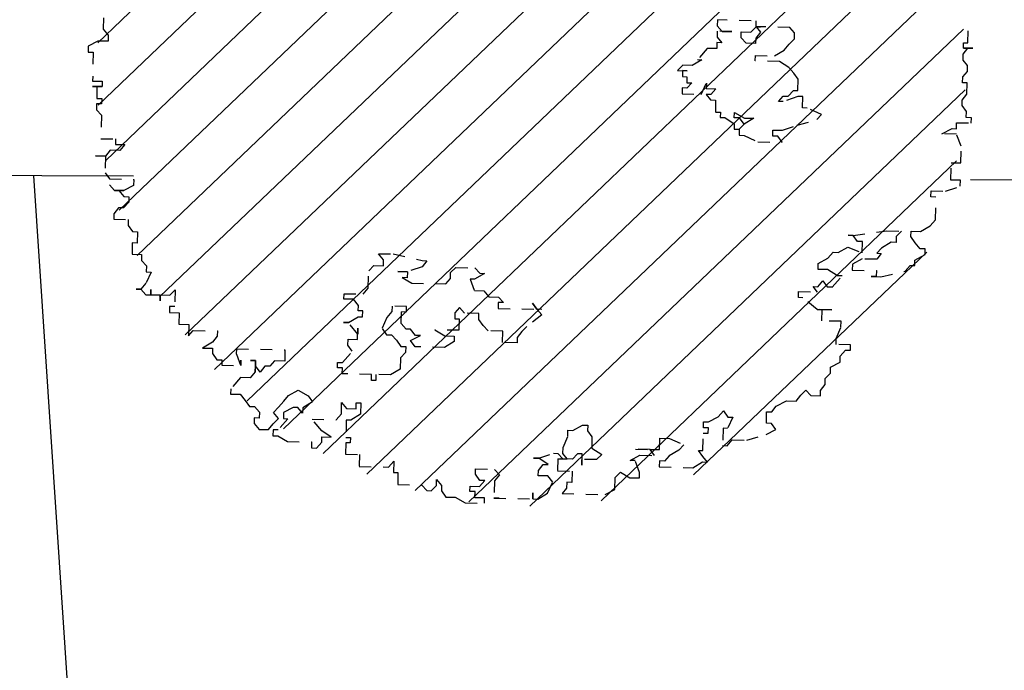
# Model space of a CAD drawing. Extents: x 3999 to 4885, y 2268 to 2872.
# Drawn here: x 4333 to 4342, y 2384 to 2390 of the extents above; entities that cross this region are included whole.
import ezdxf

# ---------------------------------------------------------------- set-up
doc = ezdxf.new("R2010")
doc.units = 0
doc.linetypes.add('ACAD_ISO07W100', pattern=[3, 0, -3])
for name, color, linetype in [('CONFINE_2', 8, 'CONTINUOUS'), ('PR_ALBERI', 72, 'CONTINUOUS'), ('PR_SEZ_ALBERI', 72, 'CONTINUOUS')]:
    doc.layers.add(name, color=color, linetype=linetype)

# ---------------------------------------------------------------- blocks, each defined once
blk = doc.blocks.new('ALB_DOT_1')
at = {"layer": 'PR_ALBERI', "linetype": 'ACAD_ISO07W100', "ltscale": 0.05}
for p, q in [((246.91, 22.78), (246.91, 35.6)), ((246.91, 22.78), (246.91, 35.6)), ((127.85, 32.3), (109.39, 32.3)), ((109.39, 32.3), (109.39, 29.01)), ((109.39, 29.01), (112.16, 26.08)), ((127.85, 26.08), (130.62, 29.01)), ((130.62, 29.01), (130.62, 32.3)), ((149.08, 29.01), (130.62, 29.01)), ((130.62, 29.01), (133.08, 26.08)), ((130.62, 29.01), (133.08, 29.01)), ((133.08, 29.01), (130.62, 29.01)), ((151.85, 26.08), (149.08, 29.01)), ((-226.85, 26.08), (-226.85, 19.85)), ((-226.85, 26.08), (-226.85, 19.85)), ((117.39, 26.08), (109.39, 26.08)), ((109.39, 26.08), (109.39, 22.78)), ((109.39, 22.78), (112.16, 19.85)), ((112.16, 26.08), (117.39, 26.08)), ((122.62, 22.78), (122.62, 26.08)), ((122.62, 26.08), (127.85, 26.08)), ((125.39, 19.85), (122.62, 22.78)), ((133.08, 26.08), (130.62, 22.78)), ((130.62, 22.78), (130.62, 19.85)), ((149.08, 19.85), (151.85, 22.78)), ((151.85, 22.78), (151.85, 26.08)), ((244.45, 22.78), (246.91, 22.78)), ((244.45, 19.85), (244.45, 22.78)), ((244.45, 19.85), (244.45, 22.78)), ((244.45, 22.78), (246.91, 22.78)), ((-226.85, 19.85), (-224.08, 16.55)), ((-226.85, 19.85), (-224.08, 16.55)), ((-224.08, 16.55), (-224.08, 13.26)), ((-224.08, 16.55), (-224.08, 13.26)), ((104.16, 16.55), (98.93, 10.33)), ((109.39, 16.55), (104.16, 16.55)), ((112.16, 19.85), (109.39, 19.85)), ((109.39, 19.85), (109.39, 16.55)), ((130.62, 19.85), (125.39, 19.85)), ((141.08, 13.26), (146.31, 16.55)), ((146.31, 16.55), (149.08, 19.85)), ((244.45, 19.85), (246.91, 19.85)), ((244.45, 16.55), (246.91, 19.85)), ((244.45, 16.55), (246.91, 19.85)), ((249.68, 19.85), (244.45, 19.85)), ((244.45, 13.26), (244.45, 16.55)), ((244.45, 13.26), (244.45, 16.55)), ((246.91, 19.85), (249.68, 19.85)), ((-229.62, 13.26), (-234.85, 10.33)), ((-229.62, 13.26), (-234.85, 10.33)), ((-224.08, 13.26), (-229.62, 13.26)), ((-224.08, 13.26), (-229.62, 13.26)), ((130.62, 10.33), (130.62, 13.26)), ((130.62, 13.26), (141.08, 13.26)), ((246.91, 10.33), (244.45, 13.26)), ((246.91, 10.33), (244.45, 13.26)), ((-234.85, 10.33), (-234.85, 7.03)), ((-234.85, 10.33), (-234.85, 7.03)), ((-234.85, 7.03), (-232.08, 7.03)), ((-234.85, 7.03), (-232.08, 7.03)), ((-232.08, 7.03), (-232.08, -8.72)), ((-232.08, 7.03), (-232.08, -8.72)), ((90.94, 7.03), (88.17, 4.1)), ((96.17, 7.03), (90.94, 7.03)), ((101.4, 10.33), (96.17, 7.03)), ((98.93, 10.33), (101.4, 10.33)), ((143.85, 10.33), (130.62, 10.33)), ((149.08, 7.03), (143.85, 10.33)), ((151.85, 4.1), (149.08, 7.03)), ((244.45, 4.1), (246.91, 7.03)), ((244.45, 4.1), (246.91, 7.03)), ((246.91, 7.03), (246.91, 10.33)), ((246.91, 7.03), (246.91, 10.33)), ((88.17, 4.1), (93.4, 4.1)), ((93.4, 4.1), (90.94, 4.1)), ((90.94, 4.1), (90.94, 0.8)), ((90.94, 0.8), (93.4, 0.8)), ((93.4, 0.8), (93.4, -2.49)), ((154.31, 0.8), (151.85, 4.1)), ((154.31, -5.42), (154.31, 0.8)), ((244.45, 0.8), (244.45, 4.1)), ((244.45, 0.8), (244.45, 4.1)), ((246.91, 0.8), (244.45, 0.8)), ((246.91, 0.8), (244.45, 0.8)), ((246.91, -5.42), (246.91, 0.8)), ((246.91, -5.42), (246.91, 0.8)), ((96.17, -2.49), (93.4, -5.42)), ((93.4, -2.49), (96.17, -2.49)), ((101.4, -8.72), (104.16, -2.49)), ((104.16, -2.49), (104.16, -5.42)), ((-232.08, -8.72), (-226.85, -8.72)), ((-232.08, -8.72), (-226.85, -8.72)), ((-226.85, -8.72), (-226.85, -11.65)), ((-226.85, -8.72), (-226.85, -11.65)), ((93.4, -5.42), (90.94, -5.42)), ((90.94, -5.42), (90.94, -8.72)), ((90.94, -8.72), (101.4, -8.72)), ((104.16, -5.42), (109.39, -5.42)), ((106.62, -8.72), (104.16, -8.72)), ((104.16, -8.72), (106.62, -11.65)), ((109.39, -5.42), (106.62, -8.72)), ((143.85, -11.65), (146.31, -8.72)), ((154.31, -8.72), (146.31, -11.65)), ((146.31, -8.72), (149.08, -8.72)), ((149.08, -8.72), (151.85, -5.42)), ((151.85, -5.42), (154.31, -5.42)), ((157.08, -8.72), (154.31, -8.72)), ((157.08, -14.94), (157.08, -8.72)), ((244.45, -8.72), (246.91, -5.42)), ((244.45, -8.72), (246.91, -5.42)), ((244.45, -11.65), (244.45, -8.72)), ((244.45, -11.65), (244.45, -8.72)), ((-226.85, -11.65), (-232.08, -11.65)), ((-232.08, -11.65), (-229.62, -11.65)), ((-229.62, -11.65), (-226.85, -11.65)), ((-229.62, -11.65), (-229.62, -18.24)), ((-229.62, -11.65), (-229.62, -18.24)), ((106.62, -11.65), (109.39, -11.65)), ((109.39, -11.65), (109.39, -18.24)), ((146.31, -11.65), (143.85, -11.65)), ((159.54, -14.94), (157.08, -14.94)), ((167.54, -18.24), (159.54, -14.94)), ((246.91, -14.94), (244.45, -11.65)), ((246.91, -14.94), (244.45, -11.65)), ((246.91, -18.24), (246.91, -14.94)), ((246.91, -18.24), (246.91, -14.94)), ((-229.62, -18.24), (-226.85, -18.24)), ((-229.62, -18.24), (-226.85, -18.24)), ((-229.62, -21.17), (-229.62, -24.47)), ((-226.85, -21.17), (-229.62, -21.17)), ((-226.85, -21.17), (-229.62, -21.17)), ((-229.62, -21.17), (-229.62, -24.47)), ((-226.85, -18.24), (-226.85, -21.17)), ((-226.85, -18.24), (-226.85, -21.17)), ((109.39, -18.24), (112.16, -18.24)), ((112.16, -18.24), (112.16, -21.17)), ((112.16, -21.17), (114.62, -21.17)), ((114.62, -21.17), (119.85, -24.47)), ((119.85, -21.17), (119.85, -18.24)), ((119.85, -18.24), (125.39, -21.17)), ((122.62, -21.17), (119.85, -21.17)), ((125.39, -24.47), (122.62, -21.17)), ((125.39, -21.17), (130.62, -21.17)), ((130.62, -21.17), (125.39, -24.47)), ((154.31, -24.47), (165.08, -21.17)), ((165.08, -21.17), (167.54, -18.24)), ((241.68, -21.17), (249.68, -21.17)), ((241.68, -24.47), (241.68, -21.17)), ((241.68, -24.47), (241.68, -21.17)), ((241.68, -21.17), (249.68, -21.17)), ((249.68, -18.24), (246.91, -18.24)), ((249.68, -18.24), (246.91, -18.24)), ((249.68, -21.17), (249.68, -18.24)), ((249.68, -21.17), (249.68, -18.24)), ((-229.62, -24.47), (-226.85, -27.4)), ((-229.62, -24.47), (-226.85, -27.4)), ((119.85, -24.47), (119.85, -27.4)), ((122.62, -27.4), (125.39, -24.47)), ((125.39, -24.47), (122.62, -27.4)), ((146.31, -27.4), (154.31, -24.47)), ((233.68, -27.4), (239.22, -24.47)), ((233.68, -27.4), (239.22, -24.47)), ((239.22, -24.47), (241.68, -24.47)), ((239.22, -24.47), (241.68, -24.47)), ((-226.85, -27.4), (-226.85, -40.22)), ((-226.85, -27.4), (-226.85, -40.22)), ((119.85, -27.4), (122.62, -27.4)), ((122.62, -27.4), (122.62, -30.69)), ((122.62, -30.69), (125.39, -30.69)), ((125.39, -30.69), (133.08, -33.99)), ((141.08, -30.69), (141.08, -27.4)), ((141.08, -27.4), (146.31, -27.4)), ((143.85, -30.69), (141.08, -30.69)), ((146.31, -33.99), (143.85, -30.69)), ((241.68, -27.4), (233.68, -27.4)), ((241.68, -27.4), (233.68, -27.4)), ((244.45, -33.99), (241.68, -27.4)), ((244.45, -33.99), (241.68, -27.4)), ((133.08, -33.99), (146.31, -33.99)), ((244.45, -43.15), (244.45, -33.99)), ((244.45, -43.15), (244.45, -33.99)), ((-226.85, -40.22), (-218.85, -40.22)), ((-226.85, -40.22), (-218.85, -40.22)), ((-218.85, -40.22), (-218.85, -43.15)), ((-218.85, -40.22), (-218.85, -43.15)), ((-218.85, -43.15), (-213.62, -43.15)), ((-218.85, -43.15), (-213.62, -43.15)), ((-213.62, -43.15), (-216.39, -46.44)), ((-213.62, -43.15), (-216.39, -46.44)), ((239.22, -43.15), (244.45, -43.15)), ((239.22, -52.67), (239.22, -43.15)), ((239.22, -52.67), (239.22, -43.15)), ((239.22, -43.15), (244.45, -43.15)), ((-221.62, -46.44), (-224.08, -49.74)), ((-221.62, -46.44), (-224.08, -49.74)), ((-216.39, -46.44), (-221.62, -46.44)), ((-216.39, -46.44), (-221.62, -46.44)), ((-224.08, -49.74), (-229.62, -49.74)), ((-229.62, -49.74), (-224.08, -49.74)), ((-224.08, -49.74), (-224.08, -58.89)), ((-224.08, -49.74), (-224.08, -58.89)), ((244.45, -52.67), (239.22, -52.67)), ((244.45, -52.67), (239.22, -52.67)), ((244.45, -55.96), (244.45, -52.67)), ((244.45, -55.96), (244.45, -52.67)), ((-224.08, -58.89), (-221.62, -62.19)), ((-224.08, -58.89), (-221.62, -62.19)), ((228.45, -62.19), (228.45, -58.89)), ((228.45, -62.19), (228.45, -58.89)), ((228.45, -58.89), (236.45, -58.89)), ((228.45, -58.89), (236.45, -58.89)), ((236.45, -58.89), (244.45, -55.96)), ((236.45, -58.89), (244.45, -55.96)), ((-221.62, -62.19), (-208.39, -62.19)), ((-221.62, -62.19), (-208.39, -62.19)), ((-208.39, -62.19), (-208.39, -65.49)), ((-208.39, -62.19), (-208.39, -65.49)), ((231.22, -62.19), (228.45, -62.19)), ((231.22, -62.19), (228.45, -62.19)), ((231.22, -74.64), (231.22, -62.19)), ((231.22, -74.64), (231.22, -62.19)), ((-218.85, -68.42), (-221.62, -65.49)), ((-221.62, -65.49), (-218.85, -68.42)), ((-213.62, -68.42), (-218.85, -68.42)), ((-218.85, -68.42), (-216.39, -68.42)), ((-216.39, -68.42), (-213.62, -68.42)), ((-216.39, -68.42), (-213.62, -71.71)), ((-216.39, -68.42), (-213.62, -71.71)), ((-208.39, -65.49), (-213.62, -68.42)), ((-208.39, -65.49), (-213.62, -68.42)), ((-213.62, -71.71), (-210.86, -71.71)), ((-213.62, -71.71), (-210.86, -71.71)), ((-210.86, -74.64), (-213.62, -77.94)), ((-210.86, -74.64), (-213.62, -77.94)), ((-210.86, -71.71), (-210.86, -74.64)), ((-210.86, -71.71), (-210.86, -74.64)), ((228.45, -77.94), (231.22, -74.64)), ((228.45, -77.94), (231.22, -74.64)), ((-216.39, -77.94), (-218.85, -81.24)), ((-216.39, -77.94), (-218.85, -81.24)), ((-213.62, -77.94), (-216.39, -77.94)), ((-213.62, -77.94), (-216.39, -77.94)), ((223.22, -81.24), (228.45, -77.94)), ((223.22, -81.24), (228.45, -77.94)), ((-218.85, -81.24), (-218.85, -84.17)), ((-218.85, -81.24), (-218.85, -84.17)), ((-218.85, -84.17), (-210.86, -84.17)), ((-218.85, -84.17), (-210.86, -84.17)), ((-210.86, -84.17), (-210.86, -87.46)), ((-210.86, -84.17), (-210.86, -87.46)), ((186.3, -84.17), (183.53, -84.17)), ((183.53, -84.17), (186.3, -84.17)), ((186.3, -84.17), (204.76, -81.24)), ((186.3, -84.17), (204.76, -81.24)), ((188.76, -87.46), (186.3, -84.17)), ((188.76, -87.46), (186.3, -84.17)), ((204.76, -81.24), (212.76, -81.24)), ((204.76, -81.24), (212.76, -81.24)), ((212.76, -81.24), (209.99, -84.17)), ((212.76, -81.24), (209.99, -84.17)), ((209.99, -84.17), (209.99, -87.46)), ((209.99, -84.17), (209.99, -87.46)), ((217.99, -81.24), (223.22, -81.24)), ((217.99, -84.17), (217.99, -81.24)), ((217.99, -84.17), (217.99, -81.24)), ((217.99, -81.24), (223.22, -81.24)), ((220.45, -87.46), (217.99, -84.17)), ((220.45, -87.46), (217.99, -84.17)), ((-210.86, -87.46), (-208.39, -90.76)), ((-210.86, -87.46), (-208.39, -90.76)), ((-208.39, -90.76), (-205.63, -90.76)), ((-208.39, -90.76), (-205.63, -90.76)), ((-205.63, -90.76), (-205.63, -96.98)), ((-205.63, -90.76), (-205.63, -96.98)), ((178.3, -93.69), (183.53, -90.76)), ((178.3, -93.69), (183.53, -90.76)), ((183.53, -90.76), (191.53, -93.69)), ((183.53, -90.76), (191.53, -93.69)), ((191.53, -87.46), (188.76, -87.46)), ((191.53, -87.46), (188.76, -87.46)), ((191.53, -93.69), (191.53, -87.46)), ((191.53, -93.69), (191.53, -87.46)), ((201.99, -90.76), (199.53, -93.69)), ((201.99, -90.76), (199.53, -93.69)), ((207.22, -87.46), (201.99, -90.76)), ((207.22, -87.46), (201.99, -90.76)), ((209.99, -87.46), (207.22, -87.46)), ((209.99, -87.46), (207.22, -87.46)), ((223.22, -90.76), (220.45, -87.46)), ((223.22, -90.76), (220.45, -87.46)), ((225.99, -90.76), (223.22, -90.76)), ((225.99, -90.76), (223.22, -90.76)), ((225.99, -93.69), (225.99, -90.76)), ((225.99, -93.69), (225.99, -90.76)), ((-208.39, -96.98), (-208.39, -103.21)), ((-205.63, -96.98), (-208.39, -96.98)), ((-205.63, -96.98), (-208.39, -96.98)), ((-208.39, -96.98), (-208.39, -103.21)), ((167.54, -99.91), (172.77, -96.98)), ((167.54, -99.91), (172.77, -96.98)), ((172.77, -96.98), (175.54, -93.69)), ((172.77, -96.98), (175.54, -93.69)), ((175.54, -93.69), (178.3, -93.69)), ((175.54, -93.69), (178.3, -93.69)), ((191.53, -96.98), (186.3, -99.91)), ((191.53, -96.98), (186.3, -99.91)), ((199.53, -96.98), (191.53, -96.98)), ((199.53, -96.98), (191.53, -96.98)), ((201.99, -93.69), (199.53, -96.98)), ((199.53, -93.69), (201.99, -93.69)), ((199.53, -93.69), (201.99, -93.69)), ((201.99, -93.69), (199.53, -96.98)), ((220.45, -96.98), (225.99, -93.69)), ((220.45, -96.98), (225.99, -93.69)), ((220.45, -99.91), (220.45, -96.98)), ((220.45, -99.91), (220.45, -96.98)), ((-70.57, -103.21), (-73.34, -99.91)), ((-73.34, -99.91), (-65.34, -99.91)), ((-65.34, -99.91), (-49.35, -103.21)), ((167.54, -103.21), (167.54, -99.91)), ((167.54, -103.21), (167.54, -99.91)), ((186.3, -99.91), (186.3, -103.21)), ((186.3, -99.91), (186.3, -103.21)), ((215.22, -103.21), (217.99, -99.91)), ((215.22, -103.21), (217.99, -99.91)), ((217.99, -99.91), (220.45, -99.91)), ((217.99, -99.91), (220.45, -99.91)), ((-208.39, -103.21), (-203.16, -103.21)), ((-208.39, -103.21), (-203.16, -103.21)), ((-203.16, -103.21), (-203.16, -106.51)), ((-203.16, -103.21), (-203.16, -106.51)), ((-203.16, -106.51), (-200.4, -109.44)), ((-203.16, -106.51), (-200.4, -109.44)), ((-78.57, -109.44), (-75.8, -106.51)), ((-75.8, -106.51), (-70.57, -106.51)), ((-70.57, -106.51), (-70.57, -103.21)), ((-49.35, -106.51), (-57.35, -109.44)), ((-49.35, -103.21), (-46.89, -103.21)), ((-46.89, -103.21), (-49.35, -106.51)), ((-33.66, -109.44), (-30.89, -106.51)), ((-30.89, -106.51), (-20.43, -106.51)), ((-20.43, -106.51), (-17.66, -109.44)), ((172.77, -103.21), (167.54, -103.21)), ((172.77, -103.21), (167.54, -103.21)), ((178.3, -106.51), (172.77, -103.21)), ((178.3, -106.51), (172.77, -103.21)), ((175.54, -112.73), (180.77, -106.51)), ((175.54, -112.73), (180.77, -106.51)), ((180.77, -106.51), (178.3, -106.51)), ((180.77, -106.51), (178.3, -106.51)), ((186.3, -103.21), (199.53, -103.21)), ((186.3, -103.21), (199.53, -103.21)), ((199.53, -106.51), (196.76, -106.51)), ((196.76, -106.51), (201.99, -106.51)), ((199.53, -103.21), (199.53, -106.51)), ((199.53, -103.21), (199.53, -106.51)), ((199.53, -106.51), (201.99, -106.51)), ((201.99, -106.51), (215.22, -103.21)), ((201.99, -106.51), (215.22, -103.21)), ((-200.4, -109.44), (-200.4, -112.73)), ((-200.4, -109.44), (-200.4, -112.73)), ((-197.63, -112.73), (-200.4, -118.96)), ((-200.4, -112.73), (-197.63, -112.73)), ((-200.4, -112.73), (-197.63, -112.73)), ((-197.63, -112.73), (-200.4, -118.96)), ((-78.57, -118.96), (-78.57, -109.44)), ((-57.35, -109.44), (-62.57, -109.44)), ((-62.57, -109.44), (-57.35, -109.44)), ((-57.35, -112.73), (-60.11, -112.73)), ((-60.11, -112.73), (-54.88, -115.66)), ((-57.35, -109.44), (-57.35, -112.73)), ((-36.12, -115.66), (-33.66, -112.73)), ((-33.66, -112.73), (-33.66, -109.44)), ((-20.43, -112.73), (-22.89, -112.73)), ((-22.89, -112.73), (-20.43, -118.96)), ((-15.2, -109.44), (-20.43, -112.73)), ((-17.66, -109.44), (-15.2, -109.44)), ((165.08, -112.73), (167.54, -112.73)), ((167.54, -115.66), (165.08, -112.73)), ((167.54, -115.66), (165.08, -112.73)), ((165.08, -112.73), (167.54, -112.73)), ((167.54, -112.73), (170.31, -109.44)), ((167.54, -112.73), (170.31, -109.44)), ((170.31, -109.44), (172.77, -112.73)), ((170.31, -109.44), (172.77, -112.73)), ((172.77, -112.73), (175.54, -112.73)), ((175.54, -112.73), (172.77, -112.73)), ((172.77, -112.73), (175.54, -112.73)), ((172.77, -112.73), (175.54, -112.73)), ((175.54, -112.73), (172.77, -112.73)), ((172.77, -112.73), (175.54, -112.73)), ((-54.88, -115.66), (-36.12, -115.66)), ((157.08, -115.66), (167.54, -115.66)), ((157.08, -118.96), (157.08, -115.66)), ((157.08, -118.96), (157.08, -115.66)), ((157.08, -115.66), (167.54, -115.66)), ((-203.16, -122.26), (-205.63, -122.26)), ((-205.63, -122.26), (-203.16, -122.26)), ((-200.4, -118.96), (-203.16, -122.26)), ((-200.4, -118.96), (-203.16, -122.26)), ((-203.16, -122.26), (-200.4, -125.19)), ((-203.16, -122.26), (-200.4, -125.19)), ((-197.63, -125.19), (-197.63, -122.26)), ((-197.63, -122.26), (-197.63, -125.19)), ((-187.17, -125.19), (-184.4, -122.26)), ((-187.17, -125.19), (-184.4, -122.26)), ((-184.4, -122.26), (-184.4, -131.41)), ((-184.4, -122.26), (-184.4, -131.41)), ((-91.8, -122.26), (-81.34, -122.26)), ((-91.8, -125.19), (-91.8, -122.26)), ((-81.34, -122.26), (-78.57, -118.96)), ((-20.43, -118.96), (-15.2, -118.96)), ((-15.2, -118.96), (-12.43, -122.26)), ((-12.43, -122.26), (-7.2, -122.26)), ((-7.2, -122.26), (-4.43, -125.19)), ((159.54, -118.96), (157.08, -118.96)), ((159.54, -118.96), (157.08, -118.96)), ((167.54, -125.19), (159.54, -118.96)), ((167.54, -125.19), (159.54, -118.96)), ((-200.4, -125.19), (-197.63, -125.19)), ((-200.4, -125.19), (-197.63, -125.19)), ((-197.63, -125.19), (-192.4, -125.19)), ((-197.63, -125.19), (-192.4, -125.19)), ((-192.4, -125.19), (-187.17, -125.19)), ((-192.4, -125.19), (-192.4, -128.48)), ((-192.4, -128.48), (-192.4, -125.19)), ((-192.4, -125.19), (-187.17, -125.19)), ((-86.57, -125.19), (-91.8, -125.19)), ((-83.8, -128.48), (-86.57, -125.19)), ((-83.8, -131.41), (-83.8, -128.48)), ((-57.35, -128.48), (-65.34, -128.48)), ((-65.34, -128.48), (-65.34, -131.41)), ((-57.35, -131.41), (-57.35, -128.48)), ((-28.43, -128.48), (-30.89, -131.41)), ((-25.66, -131.41), (-28.43, -128.48)), ((-4.43, -125.19), (-7.2, -125.19)), ((-7.2, -125.19), (-7.2, -128.48)), ((-7.2, -128.48), (16.8, -128.48)), ((14.03, -128.48), (11.57, -125.19)), ((11.57, -125.19), (14.03, -128.48)), ((16.8, -128.48), (14.03, -128.48)), ((14.03, -128.48), (16.8, -131.41)), ((167.54, -125.19), (170.31, -125.19)), ((175.54, -125.19), (167.54, -125.19)), ((170.31, -131.41), (170.31, -125.19)), ((170.31, -131.41), (170.31, -125.19)), ((170.31, -125.19), (175.54, -125.19)), ((-187.17, -131.41), (-187.17, -134.71)), ((-187.17, -131.41), (-187.17, -134.71)), ((-184.4, -131.41), (-187.17, -131.41)), ((-184.4, -131.41), (-187.17, -131.41)), ((-187.17, -134.71), (-181.94, -134.71)), ((-187.17, -134.71), (-181.94, -134.71)), ((-181.94, -134.71), (-181.94, -140.93)), ((-181.94, -134.71), (-181.94, -140.93)), ((-89.03, -138), (-83.8, -134.71)), ((-81.34, -131.41), (-83.8, -131.41)), ((-83.8, -134.71), (-81.34, -134.71)), ((-81.34, -134.71), (-81.34, -131.41)), ((-68.11, -134.71), (-70.57, -140.93)), ((-65.34, -131.41), (-68.11, -134.71)), ((-60.11, -138), (-60.11, -131.41)), ((-60.11, -131.41), (-57.35, -131.41)), ((-30.89, -131.41), (-30.89, -134.71)), ((-30.89, -134.71), (-28.43, -134.71)), ((-28.43, -134.71), (-28.43, -140.93)), ((-17.66, -131.41), (-25.66, -131.41)), ((-17.66, -134.71), (-17.66, -131.41)), ((-15.2, -138), (-17.66, -134.71)), ((16.8, -131.41), (8.8, -138)), ((180.77, -131.41), (170.31, -131.41)), ((180.77, -131.41), (170.31, -131.41)), ((178.3, -140.93), (180.77, -134.71)), ((178.3, -140.93), (180.77, -134.71)), ((180.77, -134.71), (180.77, -131.41)), ((180.77, -134.71), (180.77, -131.41)), ((-89.03, -138), (-91.8, -138)), ((-91.8, -138), (-89.03, -138)), ((-83.8, -144.23), (-89.03, -138)), ((-57.35, -140.93), (-60.11, -138)), ((-12.43, -140.93), (-15.2, -138)), ((8.8, -138), (6.03, -140.93)), ((-181.94, -140.93), (-176.4, -140.93)), ((-181.94, -140.93), (-176.4, -140.93)), ((-176.4, -140.93), (-176.4, -147.16)), ((-176.4, -140.93), (-176.4, -147.16)), ((-176.4, -147.16), (-173.94, -144.23)), ((-176.4, -147.16), (-173.94, -144.23)), ((-173.94, -144.23), (-160.71, -144.23)), ((-173.94, -144.23), (-160.71, -144.23)), ((-160.71, -144.23), (-160.71, -147.16)), ((-160.71, -144.23), (-160.71, -147.16)), ((-83.8, -147.16), (-83.8, -140.93)), ((-83.8, -140.93), (-83.8, -144.23)), ((-83.8, -144.23), (-83.8, -140.93)), ((-83.8, -140.93), (-83.8, -144.23)), ((-70.57, -140.93), (-68.11, -144.23)), ((-68.11, -144.23), (-65.34, -144.23)), ((-65.34, -144.23), (-62.57, -147.16)), ((-54.88, -140.93), (-57.35, -140.93)), ((-52.12, -144.23), (-54.88, -140.93)), ((-54.88, -147.16), (-49.35, -144.23)), ((-49.35, -144.23), (-52.12, -144.23)), ((-28.43, -140.93), (-41.66, -140.93)), ((-41.66, -140.93), (-36.12, -144.23)), ((-36.12, -144.23), (-30.89, -144.23)), ((-30.89, -144.23), (-30.89, -147.16)), ((-4.43, -140.93), (-12.43, -140.93)), ((-4.43, -147.16), (-4.43, -140.93)), ((6.03, -140.93), (3.57, -144.23)), ((3.57, -144.23), (3.57, -147.16)), ((178.3, -144.23), (178.3, -140.93)), ((178.3, -144.23), (178.3, -140.93)), ((186.3, -144.23), (178.3, -144.23)), ((186.3, -144.23), (178.3, -144.23)), ((186.3, -147.16), (186.3, -144.23)), ((186.3, -147.16), (186.3, -144.23)), ((-163.17, -150.46), (-168.71, -153.75)), ((-163.17, -150.46), (-168.71, -153.75)), ((-160.71, -147.16), (-163.17, -150.46)), ((-160.71, -147.16), (-163.17, -150.46)), ((-89.03, -150.46), (-89.03, -147.16)), ((-89.03, -147.16), (-83.8, -147.16)), ((-86.57, -153.75), (-89.03, -150.46)), ((-62.57, -147.16), (-60.11, -150.46)), ((-60.11, -150.46), (-57.35, -150.46)), ((-57.35, -150.46), (-57.35, -153.75)), ((-52.12, -150.46), (-54.88, -147.16)), ((-36.12, -150.46), (-52.12, -150.46)), ((-30.89, -147.16), (-36.12, -150.46)), ((3.57, -147.16), (-4.43, -147.16)), ((180.77, -150.46), (183.53, -147.16)), ((180.77, -150.46), (183.53, -147.16)), ((180.77, -153.75), (180.77, -150.46)), ((180.77, -153.75), (180.77, -150.46)), ((183.53, -147.16), (186.3, -147.16)), ((183.53, -147.16), (186.3, -147.16)), ((-168.71, -153.75), (-163.17, -153.75)), ((-168.71, -153.75), (-163.17, -153.75)), ((-163.17, -153.75), (-163.17, -156.68)), ((-163.17, -153.75), (-163.17, -156.68)), ((-149.94, -156.68), (-149.94, -153.75)), ((-149.94, -156.68), (-149.94, -153.75)), ((-149.94, -153.75), (-123.49, -153.75)), ((-149.94, -153.75), (-123.49, -153.75)), ((-123.49, -153.75), (-123.49, -159.98)), ((-123.49, -153.75), (-123.49, -159.98)), ((-91.8, -159.98), (-86.57, -153.75)), ((-57.35, -153.75), (-60.11, -156.68)), ((175.54, -156.68), (180.77, -153.75)), ((175.54, -156.68), (180.77, -153.75)), ((-163.17, -156.68), (-160.71, -159.98)), ((-163.17, -156.68), (-160.71, -159.98)), ((-160.71, -159.98), (-157.94, -159.98)), ((-160.71, -159.98), (-157.94, -159.98)), ((-157.94, -159.98), (-157.94, -162.91)), ((-157.94, -159.98), (-157.94, -162.91)), ((-147.48, -162.91), (-149.94, -156.68)), ((-147.48, -162.91), (-149.94, -156.68)), ((-147.48, -162.91), (-147.48, -159.98)), ((-147.48, -159.98), (-147.48, -162.91)), ((-139.48, -159.98), (-142.25, -159.98)), ((-142.25, -159.98), (-139.48, -159.98)), ((-139.48, -162.91), (-139.48, -159.98)), ((-139.48, -159.98), (-139.48, -166.21)), ((-129.02, -159.98), (-131.49, -162.91)), ((-129.02, -159.98), (-131.49, -162.91)), ((-123.49, -159.98), (-129.02, -159.98)), ((-123.49, -159.98), (-129.02, -159.98)), ((-94.57, -162.91), (-94.57, -159.98)), ((-94.57, -159.98), (-91.8, -159.98)), ((-60.11, -156.68), (-60.11, -162.91)), ((172.77, -162.91), (175.54, -159.98)), ((172.77, -162.91), (175.54, -159.98)), ((175.54, -159.98), (175.54, -156.68)), ((175.54, -159.98), (175.54, -156.68)), ((-157.94, -162.91), (-147.48, -162.91)), ((-157.94, -162.91), (-147.48, -162.91)), ((-139.48, -166.21), (-142.25, -169.5)), ((-139.48, -166.21), (-142.25, -169.5)), ((-139.48, -166.21), (-139.48, -162.91)), ((-136.72, -166.21), (-139.48, -162.91)), ((-136.72, -166.21), (-139.48, -162.91)), ((-134.25, -162.91), (-136.72, -166.21)), ((-134.25, -162.91), (-136.72, -166.21)), ((-131.49, -162.91), (-134.25, -162.91)), ((-131.49, -162.91), (-134.25, -162.91)), ((-91.8, -162.91), (-94.57, -162.91)), ((-91.8, -166.21), (-91.8, -162.91)), ((-75.8, -166.21), (-91.8, -166.21)), ((-75.8, -169.5), (-75.8, -166.21)), ((-65.34, -166.21), (-73.34, -166.21)), ((-73.34, -166.21), (-73.34, -169.5)), ((-60.11, -162.91), (-65.34, -166.21)), ((170.31, -169.5), (172.77, -166.21)), ((170.31, -169.5), (172.77, -166.21)), ((172.77, -166.21), (172.77, -162.91)), ((172.77, -166.21), (172.77, -162.91)), ((-147.48, -169.5), (-152.71, -175.73)), ((-147.48, -169.5), (-152.71, -175.73)), ((-142.25, -169.5), (-147.48, -169.5)), ((-142.25, -169.5), (-147.48, -169.5)), ((-73.34, -169.5), (-75.8, -169.5)), ((157.08, -175.73), (159.54, -172.43)), ((157.08, -175.73), (159.54, -172.43)), ((159.54, -172.43), (162.31, -169.5)), ((159.54, -172.43), (162.31, -169.5)), ((162.31, -169.5), (165.08, -172.43)), ((162.31, -169.5), (165.08, -172.43)), ((165.08, -172.43), (170.31, -172.43)), ((165.08, -172.43), (170.31, -172.43)), ((170.31, -172.43), (170.31, -169.5)), ((170.31, -172.43), (170.31, -169.5)), ((-152.71, -175.73), (-152.71, -178.66)), ((-152.71, -175.73), (-152.71, -178.66)), ((-121.03, -178.66), (-115.8, -175.73)), ((-121.03, -178.66), (-115.8, -175.73)), ((-115.8, -175.73), (-110.26, -178.66)), ((-115.8, -175.73), (-110.26, -178.66)), ((146.31, -178.66), (151.85, -175.73)), ((146.31, -178.66), (151.85, -175.73)), ((151.85, -175.73), (157.08, -175.73)), ((151.85, -175.73), (157.08, -175.73)), ((-152.71, -178.66), (-147.48, -178.66)), ((-152.71, -178.66), (-147.48, -178.66)), ((-147.48, -178.66), (-144.71, -181.95)), ((-147.48, -178.66), (-144.71, -181.95)), ((-144.71, -181.95), (-142.25, -185.25)), ((-144.71, -181.95), (-142.25, -185.25)), ((-126.26, -185.25), (-123.49, -181.95)), ((-126.26, -185.25), (-123.49, -181.95)), ((-123.49, -181.95), (-121.03, -178.66)), ((-123.49, -181.95), (-121.03, -178.66)), ((-107.8, -181.95), (-113.03, -185.25)), ((-107.8, -181.95), (-113.03, -185.25)), ((-110.26, -178.66), (-107.8, -181.95)), ((-110.26, -178.66), (-107.8, -181.95)), ((-91.8, -181.95), (-89.03, -185.25)), ((-91.8, -188.18), (-91.8, -181.95)), ((-91.8, -188.18), (-91.8, -181.95)), ((-91.8, -181.95), (-89.03, -185.25)), ((-83.8, -181.95), (-81.34, -181.95)), ((-83.8, -181.95), (-81.34, -181.95)), ((-83.8, -185.25), (-83.8, -181.95)), ((-83.8, -185.25), (-83.8, -181.95)), ((-81.34, -181.95), (-81.34, -188.18)), ((-81.34, -181.95), (-81.34, -188.18)), ((114.62, -185.25), (117.39, -181.95)), ((114.62, -185.25), (117.39, -181.95)), ((117.39, -181.95), (119.85, -185.25)), ((117.39, -181.95), (119.85, -185.25)), ((141.08, -181.95), (143.85, -181.95)), ((141.08, -188.18), (141.08, -181.95)), ((141.08, -188.18), (141.08, -181.95)), ((141.08, -181.95), (143.85, -181.95)), ((143.85, -181.95), (146.31, -178.66)), ((143.85, -181.95), (146.31, -178.66)), ((-142.25, -185.25), (-139.48, -185.25)), ((-142.25, -185.25), (-139.48, -185.25)), ((-139.48, -185.25), (-136.72, -188.18)), ((-139.48, -185.25), (-136.72, -188.18)), ((-136.72, -188.18), (-136.72, -191.48)), ((-136.72, -188.18), (-136.72, -191.48)), ((-129.02, -188.18), (-126.26, -185.25)), ((-129.02, -188.18), (-126.26, -185.25)), ((-126.26, -191.48), (-129.02, -188.18)), ((-126.26, -191.48), (-129.02, -188.18)), ((-118.26, -185.25), (-123.49, -188.18)), ((-118.26, -185.25), (-123.49, -188.18)), ((-123.49, -188.18), (-123.49, -191.48)), ((-123.49, -188.18), (-123.49, -191.48)), ((-115.8, -185.25), (-118.26, -185.25)), ((-115.8, -185.25), (-118.26, -185.25)), ((-113.03, -188.18), (-115.8, -185.25)), ((-113.03, -188.18), (-115.8, -185.25)), ((-113.03, -185.25), (-113.03, -188.18)), ((-113.03, -185.25), (-113.03, -188.18)), ((-94.57, -191.48), (-91.8, -188.18)), ((-94.57, -191.48), (-91.8, -188.18)), ((-89.03, -185.25), (-83.8, -185.25)), ((-89.03, -185.25), (-83.8, -185.25)), ((-81.34, -188.18), (-86.57, -191.48)), ((-81.34, -188.18), (-86.57, -191.48)), ((106.62, -188.18), (109.39, -188.18)), ((106.62, -191.48), (106.62, -188.18)), ((106.62, -191.48), (106.62, -188.18)), ((106.62, -188.18), (109.39, -188.18)), ((109.39, -188.18), (114.62, -185.25)), ((109.39, -188.18), (114.62, -185.25)), ((122.62, -185.25), (119.85, -191.48)), ((119.85, -185.25), (122.62, -185.25)), ((119.85, -185.25), (122.62, -185.25)), ((122.62, -185.25), (119.85, -191.48)), ((143.85, -188.18), (141.08, -188.18)), ((143.85, -188.18), (141.08, -188.18)), ((146.31, -191.48), (143.85, -188.18)), ((146.31, -191.48), (143.85, -188.18)), ((-139.48, -191.48), (-139.48, -194.41)), ((-136.72, -191.48), (-139.48, -191.48)), ((-136.72, -191.48), (-139.48, -191.48)), ((-139.48, -191.48), (-139.48, -194.41)), ((-129.02, -194.41), (-126.26, -191.48)), ((-129.02, -194.41), (-126.26, -191.48)), ((-121.03, -191.48), (-126.26, -197.7)), ((-121.03, -191.48), (-126.26, -197.7)), ((-123.49, -191.48), (-121.03, -191.48)), ((-123.49, -191.48), (-121.03, -191.48)), ((-107.8, -191.48), (-94.57, -191.48)), ((-102.26, -197.7), (-107.8, -191.48)), ((-102.26, -197.7), (-107.8, -191.48)), ((-107.8, -191.48), (-94.57, -191.48)), ((-89.03, -191.48), (-89.03, -201)), ((-86.57, -191.48), (-89.03, -191.48)), ((-86.57, -191.48), (-89.03, -191.48)), ((-89.03, -191.48), (-89.03, -201)), ((35.25, -194.41), (40.48, -191.48)), ((40.48, -191.48), (43.25, -191.48)), ((43.25, -191.48), (43.25, -194.41)), ((109.39, -191.48), (106.62, -191.48)), ((109.39, -191.48), (106.62, -191.48)), ((109.39, -194.41), (109.39, -191.48)), ((109.39, -194.41), (109.39, -191.48)), ((117.39, -191.48), (117.39, -201)), ((119.85, -191.48), (117.39, -191.48)), ((119.85, -191.48), (117.39, -191.48)), ((117.39, -191.48), (117.39, -201)), ((141.08, -194.41), (146.31, -191.48)), ((141.08, -194.41), (146.31, -191.48)), ((-139.48, -194.41), (-136.72, -197.7)), ((-139.48, -194.41), (-136.72, -197.7)), ((-136.72, -197.7), (-131.49, -197.7)), ((-136.72, -197.7), (-131.49, -197.7)), ((-131.49, -197.7), (-129.02, -194.41)), ((-131.49, -197.7), (-129.02, -194.41)), ((-129.02, -197.7), (-129.02, -201)), ((-126.26, -197.7), (-129.02, -197.7)), ((-126.26, -197.7), (-129.02, -197.7)), ((-129.02, -197.7), (-129.02, -201)), ((-97.03, -201), (-102.26, -197.7)), ((-97.03, -201), (-102.26, -197.7)), ((30.02, -203.93), (32.48, -197.7)), ((32.48, -194.41), (35.25, -194.41)), ((32.48, -197.7), (32.48, -194.41)), ((43.25, -194.41), (45.71, -197.7)), ((45.71, -197.7), (45.71, -203.93)), ((82.94, -203.93), (82.94, -197.7)), ((82.94, -203.93), (82.94, -197.7)), ((82.94, -197.7), (88.17, -197.7)), ((82.94, -197.7), (88.17, -197.7)), ((88.17, -197.7), (96.17, -201)), ((88.17, -197.7), (96.17, -201)), ((106.62, -203.93), (106.62, -194.41)), ((106.62, -203.93), (106.62, -194.41)), ((106.62, -194.41), (109.39, -194.41)), ((106.62, -194.41), (109.39, -194.41)), ((119.85, -201), (122.62, -197.7)), ((119.85, -201), (122.62, -197.7)), ((122.62, -197.7), (130.62, -197.7)), ((122.62, -197.7), (130.62, -197.7)), ((130.62, -197.7), (141.08, -194.41)), ((130.62, -197.7), (141.08, -194.41)), ((-129.02, -201), (-126.26, -201)), ((-129.02, -201), (-126.26, -201)), ((-126.26, -201), (-121.03, -203.93)), ((-126.26, -201), (-121.03, -203.93)), ((-121.03, -203.93), (-107.8, -203.93)), ((-121.03, -203.93), (-107.8, -203.93)), ((-107.8, -203.93), (-107.8, -207.23)), ((-107.8, -203.93), (-107.8, -207.23)), ((-105.03, -207.23), (-102.26, -203.93)), ((-105.03, -207.23), (-102.26, -203.93)), ((-102.26, -203.93), (-102.26, -201)), ((-102.26, -203.93), (-102.26, -201)), ((-102.26, -201), (-97.03, -201)), ((-102.26, -201), (-97.03, -201)), ((-89.03, -201), (-86.57, -201)), ((-89.03, -201), (-86.57, -201)), ((-89.03, -203.93), (-89.03, -210.16)), ((-86.57, -203.93), (-89.03, -203.93)), ((-86.57, -203.93), (-89.03, -203.93)), ((-89.03, -203.93), (-89.03, -210.16)), ((-86.57, -201), (-86.57, -203.93)), ((-86.57, -201), (-86.57, -203.93)), ((30.02, -207.23), (30.02, -203.93)), ((45.71, -203.93), (51.25, -207.23)), ((77.71, -203.93), (69.71, -203.93)), ((69.71, -203.93), (82.94, -203.93)), ((77.71, -203.93), (82.94, -203.93)), ((80.17, -207.23), (77.71, -203.93)), ((80.17, -207.23), (77.71, -203.93)), ((93.4, -203.93), (88.17, -207.23)), ((93.4, -203.93), (88.17, -207.23)), ((96.17, -201), (93.4, -203.93)), ((96.17, -201), (93.4, -203.93)), ((104.16, -203.93), (106.62, -203.93)), ((106.62, -207.23), (104.16, -203.93)), ((106.62, -207.23), (104.16, -203.93)), ((104.16, -203.93), (106.62, -203.93)), ((117.39, -201), (119.85, -201)), ((117.39, -201), (119.85, -201)), ((-107.8, -207.23), (-105.03, -207.23)), ((-107.8, -207.23), (-105.03, -207.23)), ((-89.03, -210.16), (-81.34, -210.16)), ((-89.03, -210.16), (-81.34, -210.16)), ((-81.34, -210.16), (-81.34, -216.75)), ((-81.34, -210.16), (-81.34, -216.75)), ((16.8, -210.16), (14.03, -210.16)), ((14.03, -210.16), (16.8, -210.16)), ((16.8, -210.16), (24.79, -207.23)), ((16.8, -210.16), (24.79, -207.23)), ((22.03, -213.45), (16.8, -210.16)), ((22.03, -213.45), (16.8, -210.16)), ((24.79, -207.23), (27.25, -207.23)), ((24.79, -207.23), (27.25, -207.23)), ((27.25, -207.23), (30.02, -210.16)), ((27.25, -207.23), (30.02, -210.16)), ((35.25, -210.16), (27.25, -210.16)), ((27.25, -210.16), (30.02, -210.16)), ((27.25, -210.16), (27.25, -216.75)), ((27.25, -210.16), (27.25, -216.75)), ((32.48, -210.16), (30.02, -207.23)), ((30.02, -210.16), (32.48, -210.16)), ((38.02, -207.23), (35.25, -210.16)), ((40.48, -207.23), (38.02, -207.23)), ((40.48, -213.45), (40.48, -207.23)), ((48.48, -210.16), (40.48, -210.16)), ((40.48, -210.16), (40.48, -213.45)), ((51.25, -207.23), (48.48, -210.16)), ((66.94, -210.16), (72.17, -207.23)), ((66.94, -210.16), (72.17, -207.23)), ((69.71, -210.16), (66.94, -210.16)), ((69.71, -210.16), (66.94, -210.16)), ((72.17, -216.75), (69.71, -210.16)), ((72.17, -216.75), (69.71, -210.16)), ((72.17, -207.23), (80.17, -207.23)), ((72.17, -207.23), (80.17, -207.23)), ((82.94, -210.16), (82.94, -213.45)), ((85.71, -210.16), (82.94, -210.16)), ((85.71, -210.16), (82.94, -210.16)), ((82.94, -210.16), (82.94, -213.45)), ((88.17, -207.23), (85.71, -210.16)), ((88.17, -207.23), (85.71, -210.16)), ((101.4, -213.45), (106.62, -210.16)), ((101.4, -213.45), (106.62, -210.16)), ((109.39, -210.16), (106.62, -207.23)), ((109.39, -210.16), (106.62, -207.23)), ((106.62, -210.16), (109.39, -210.16)), ((106.62, -210.16), (109.39, -210.16)), ((-65.34, -216.75), (-62.57, -213.45)), ((-65.34, -216.75), (-62.57, -213.45)), ((-62.57, -213.45), (-62.57, -219.68)), ((-62.57, -213.45), (-62.57, -219.68)), ((16.8, -216.75), (19.26, -213.45)), ((16.8, -216.75), (19.26, -213.45)), ((19.26, -213.45), (22.03, -213.45)), ((19.26, -213.45), (22.03, -213.45)), ((82.94, -213.45), (101.4, -213.45)), ((82.94, -213.45), (101.4, -213.45)), ((-81.34, -216.75), (-65.34, -216.75)), ((-81.34, -216.75), (-65.34, -216.75)), ((-62.57, -219.68), (-60.11, -219.68)), ((-62.57, -219.68), (-60.11, -219.68)), ((-60.11, -219.68), (-60.11, -226.27)), ((-60.11, -219.68), (-60.11, -226.27)), ((-17.66, -216.75), (-7.2, -216.75)), ((-17.66, -219.68), (-17.66, -216.75)), ((-17.66, -219.68), (-17.66, -216.75)), ((-17.66, -216.75), (-7.2, -216.75)), ((-15.2, -222.97), (-17.66, -219.68)), ((-15.2, -222.97), (-17.66, -219.68)), ((-7.2, -216.75), (-4.43, -219.68)), ((-7.2, -216.75), (-4.43, -219.68)), ((-4.43, -219.68), (-7.2, -222.97)), ((-4.43, -219.68), (-7.2, -222.97)), ((16.8, -219.68), (16.8, -216.75)), ((16.8, -219.68), (16.8, -216.75)), ((22.03, -219.68), (16.8, -219.68)), ((22.03, -219.68), (16.8, -219.68)), ((24.79, -222.97), (22.03, -219.68)), ((24.79, -222.97), (22.03, -219.68)), ((27.25, -216.75), (35.25, -216.75)), ((27.25, -216.75), (35.25, -216.75)), ((35.25, -216.75), (35.25, -222.97)), ((35.25, -216.75), (35.25, -222.97)), ((58.94, -219.68), (61.71, -216.75)), ((58.94, -219.68), (61.71, -216.75)), ((58.94, -226.27), (58.94, -219.68)), ((58.94, -226.27), (58.94, -219.68)), ((61.71, -216.75), (66.94, -219.68)), ((61.71, -216.75), (66.94, -219.68)), ((66.94, -219.68), (72.17, -219.68)), ((66.94, -219.68), (72.17, -219.68)), ((72.17, -219.68), (72.17, -216.75)), ((72.17, -219.68), (72.17, -216.75)), ((-60.11, -226.27), (-46.89, -226.27)), ((-60.11, -226.27), (-46.89, -226.27)), ((-46.89, -226.27), (-44.12, -229.2)), ((-46.89, -226.27), (-44.12, -229.2)), ((-41.66, -229.2), (-38.89, -226.27)), ((-41.66, -229.2), (-38.89, -226.27)), ((-38.89, -222.97), (-36.12, -226.27)), ((-38.89, -226.27), (-38.89, -222.97)), ((-38.89, -226.27), (-38.89, -222.97)), ((-38.89, -222.97), (-36.12, -226.27)), ((-36.12, -226.27), (-36.12, -229.2)), ((-36.12, -226.27), (-36.12, -229.2)), ((-20.43, -226.27), (-15.2, -226.27)), ((-20.43, -229.2), (-20.43, -226.27)), ((-20.43, -229.2), (-20.43, -226.27)), ((-20.43, -226.27), (-15.2, -226.27)), ((-12.43, -222.97), (-15.2, -222.97)), ((-15.2, -226.27), (-12.43, -222.97)), ((-15.2, -226.27), (-12.43, -222.97)), ((-12.43, -222.97), (-15.2, -222.97)), ((-7.2, -222.97), (-7.2, -232.5)), ((-7.2, -222.97), (-7.2, -232.5)), ((22.03, -229.2), (24.79, -222.97)), ((22.03, -229.2), (24.79, -222.97)), ((32.48, -226.27), (30.02, -229.2)), ((32.48, -226.27), (30.02, -229.2)), ((35.25, -222.97), (32.48, -222.97)), ((35.25, -222.97), (32.48, -222.97)), ((32.48, -222.97), (32.48, -226.27)), ((32.48, -222.97), (32.48, -226.27)), ((53.71, -229.2), (58.94, -226.27)), ((53.71, -229.2), (58.94, -226.27)), ((-44.12, -229.2), (-41.66, -229.2)), ((-44.12, -229.2), (-41.66, -229.2)), ((-36.12, -229.2), (-33.66, -232.5)), ((-36.12, -229.2), (-33.66, -232.5)), ((-17.66, -229.2), (-20.43, -229.2)), ((-17.66, -229.2), (-20.43, -229.2)), ((-17.66, -232.5), (-17.66, -229.2)), ((-17.66, -232.5), (-17.66, -229.2)), ((14.03, -232.5), (14.03, -229.2)), ((14.03, -229.2), (14.03, -232.5)), ((16.8, -232.5), (22.03, -229.2)), ((16.8, -232.5), (22.03, -229.2)), ((30.02, -229.2), (53.71, -229.2)), ((30.02, -229.2), (53.71, -229.2)), ((-33.66, -232.5), (-28.43, -232.5)), ((-33.66, -232.5), (-28.43, -232.5)), ((-28.43, -232.5), (-22.89, -235.43)), ((-28.43, -232.5), (-22.89, -235.43)), ((-22.89, -235.43), (-12.43, -235.43)), ((-22.89, -235.43), (-12.43, -235.43)), ((-12.43, -232.5), (-17.66, -232.5)), ((-12.43, -232.5), (-17.66, -232.5)), ((-12.43, -235.43), (-12.43, -232.5)), ((-12.43, -235.43), (-12.43, -232.5)), ((-7.2, -232.5), (14.03, -232.5)), ((-4.43, -232.5), (-7.2, -232.5)), ((-7.2, -232.5), (-4.43, -232.5)), ((-7.2, -232.5), (-4.43, -232.5)), ((-4.43, -232.5), (-7.2, -232.5)), ((-7.2, -232.5), (14.03, -232.5)), ((14.03, -232.5), (16.8, -232.5)), ((14.03, -232.5), (16.8, -232.5))]:
    blk.add_line(p, q, dxfattribs=at)

msp = doc.modelspace()

# ---------------------------------------------------------------- hatches: boundary and pattern name
at = {"layer": 'PR_SEZ_ALBERI'}
h = msp.add_hatch(dxfattribs=at)
h.set_pattern_fill('ANSI31', color=256, scale=0.12, angle=-1.2601, style=0)
h.set_pattern_definition([(43.7399, (3461.2876, 2319.21673), (-0.26341796, 0.2752671), [])])
edge = h.paths.add_edge_path()
edge.add_arc((4337.6553, 2389.47), 3.6553, 0, 360)

# ---------------------------------------------------------------- linework, layer by layer
at = {"layer": 'CONFINE_2', "ltscale": 8}
msp.add_line((4334.9687, 2366.155), (4333.4687, 2388.5969), dxfattribs=at)
for points in [[(4353.6588, 2388.9799), (4349.0519, 2388.5328), (4341.3512, 2388.5645)], [(4334.3084, 2388.5935), (4330.451, 2388.6093)]]:
    msp.add_lwpolyline(points, dxfattribs=at)

# ---------------------------------------------------------------- block references
at = {"layer": 'PR_ALBERI', "linetype": 'ACAD_ISO07W100', "ltscale": 0.05, "xscale": 0.01536000000027411, "yscale": 0.015360000000328, "zscale": 0.01536000000000001, "rotation": 358.739900350474}
msp.add_blockref('ALB_DOT_1', (4337.5312, 2389.4515), dxfattribs=at)

doc.saveas('drawing.dxf')
